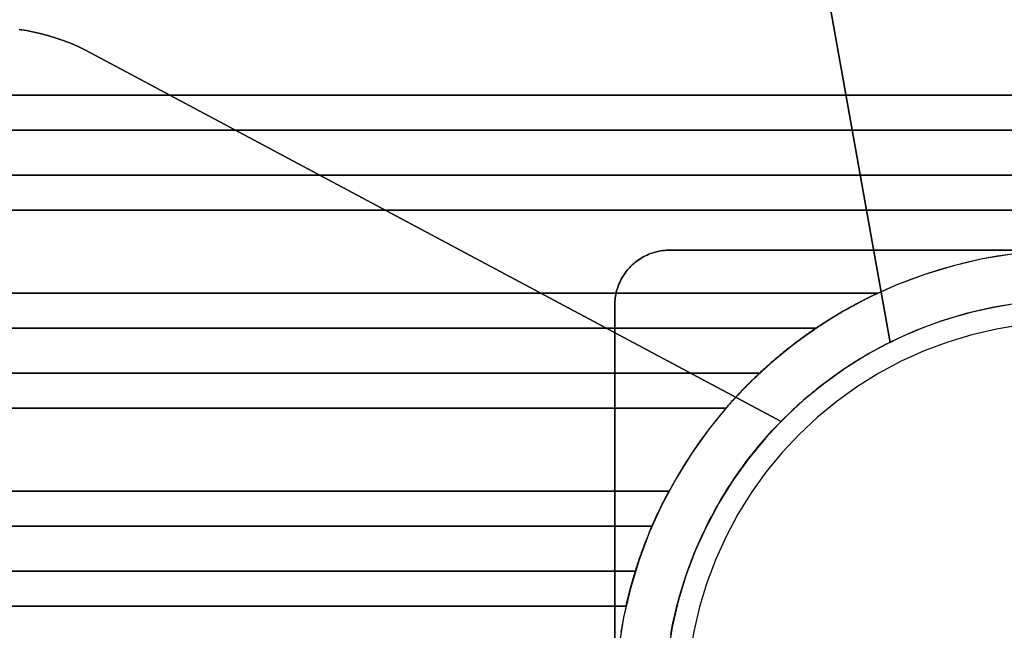
# Model space of a CAD drawing. Units: millimetres. Extents: x -185 to 185, y -185 to 185.
# Drawn here: x -96 to -6, y 7 to 62 of the extents above; entities that cross this region are included whole.
import ezdxf

# ---------------------------------------------------------------- set-up
doc = ezdxf.new("R2010")
doc.units = ezdxf.units.MM
doc.layers.get('0').update_dxf_attribs({"linetype": 'CONTINUOUS'})

msp = doc.modelspace()

# ---------------------------------------------------------------- linework, layer by layer
for p, q in [((-16.5, 33.117, 58), (-30.818, 113.348, 58)), ((-16.5, 33.117, 61), (-30.818, 113.348, 61)), ((-30.818, 113.348, 58), (-16.5, 33.117, 58)), ((-30.818, 113.348, 61), (-16.5, 33.117, 61)), ((-89.079, 59.421, 58), (-26.398, 25.926, 58)), ((-89.079, 59.421, 61), (-89.079, 59.421, 58)), ((-26.398, 25.926, 58), (-89.079, 59.421, 58)), ((-89.079, 59.421, 58), (-89.079, 59.421, 61)), ((-89.079, 59.421, 61), (-26.398, 25.926, 61)), ((-26.398, 25.926, 61), (-89.079, 59.421, 61)), ((-130.662, 55.6, -40), (130.662, 55.6, -40)), ((130.662, 55.6, -40), (-130.662, 55.6, -40)), ((-131.978, 52.4, -40), (131.978, 52.4, -40)), ((131.978, 52.4, -40), (-131.978, 52.4, -40)), ((133.526, 48.321, -20), (-133.526, 48.321, -20)), ((-133.526, 48.321, -20), (133.526, 48.321, -20)), ((-134.641, 45.121, -20), (134.641, 45.121, -20)), ((134.641, 45.121, -20), (-134.641, 45.121, -20)), ((-36.5, 41.5), (0, 41.5)), ((-36.5, 41.5, 38), (36.5, 41.5, 38)), ((0, 41.5), (-36.5, 41.5)), ((-36.5, 41.5), (-36.5, 41.5, 38)), ((-36.5, 41.5, 38), (-36.5, 41.5)), ((36.5, 41.5, 38), (-36.5, 41.5, 38)), ((-17.564, 37.6, -40), (-136.932, 37.6, -40)), ((-136.932, 37.6, -40), (-17.564, 37.6, -40)), ((-41.5, 0), (-41.5, 36.5)), ((-41.5, -36.5, 38), (-41.5, 36.5, 38)), ((-41.5, 36.5, 38), (-41.5, 36.5)), ((-41.5, 36.5), (-41.5, 0)), ((-41.5, 36.5), (-41.5, 36.5, 38)), ((-41.5, 36.5, 38), (-41.5, -36.5, 38)), ((-23.214, 34.4, -40), (-137.77, 34.4, -40)), ((-137.77, 34.4, -40), (-23.214, 34.4, -40)), ((-16.5, 33.117, 61), (-16.5, 33.117, 58)), ((-16.5, 33.117, 58), (-16.5, 33.117, 61)), ((-28.336, 30.321, -20), (-138.725, 30.321, -20)), ((-138.725, 30.321, -20), (-28.336, 30.321, -20)), ((-139.386, 27.121, -20), (-31.412, 27.121, -20)), ((-31.412, 27.121, -20), (-139.386, 27.121, -20)), ((-26.398, 25.926, 58), (-26.398, 25.926, 61)), ((-26.398, 25.926, 61), (-26.398, 25.926, 58)), ((-36.58, 19.6, -40), (-140.641, 19.6, -40)), ((-140.641, 19.6, -40), (-36.58, 19.6, -40)), ((-38.122, 16.4, -40), (-141.05, 16.4, -40)), ((-141.05, 16.4, -40), (-38.122, 16.4, -40)), ((-39.629, 12.321, -20), (-141.464, 12.321, -20)), ((-141.464, 12.321, -20), (-39.629, 12.321, -20)), ((-141.707, 9.121, -20), (-40.485, 9.121, -20)), ((-40.485, 9.121, -20), (-141.707, 9.121, -20))]:
    msp.add_line(p, q)
for points in [[(-95.618, 61.572, 58), (-94.936, 61.461, 58), (-94.257, 61.326, 58), (-93.584, 61.167, 58), (-92.916, 60.985, 58), (-92.256, 60.78, 58), (-91.602, 60.553, 58), (-90.957, 60.303, 58), (-90.321, 60.031, 58), (-89.695, 59.737, 58), (-89.079, 59.421, 58)], [(-89.079, 59.421, 61), (-89.695, 59.737, 61), (-90.321, 60.031, 61), (-90.957, 60.303, 61), (-91.602, 60.553, 61), (-92.256, 60.78, 61), (-92.916, 60.985, 61), (-93.584, 61.167, 61), (-94.257, 61.326, 61), (-94.936, 61.461, 61), (-95.618, 61.572, 61)], [(-95.618, 61.572, 58), (-94.936, 61.461, 58), (-94.257, 61.326, 58), (-93.584, 61.167, 58), (-92.916, 60.985, 58), (-92.256, 60.78, 58), (-91.602, 60.553, 58), (-90.957, 60.303, 58), (-90.321, 60.031, 58), (-89.695, 59.737, 58), (-89.079, 59.421, 58)], [(-89.079, 59.421, 61), (-89.695, 59.737, 61), (-90.321, 60.031, 61), (-90.957, 60.303, 61), (-91.602, 60.553, 61), (-92.256, 60.78, 61), (-92.916, 60.985, 61), (-93.584, 61.167, 61), (-94.257, 61.326, 61), (-94.936, 61.461, 61), (-95.618, 61.572, 61)], [(-41.5, 36.5, 0), (-41.497, 36.664, 0), (-41.489, 36.827, 0), (-41.476, 36.99, 0), (-41.457, 37.153, 0), (-41.433, 37.314, 0), (-41.404, 37.475, 0), (-41.369, 37.635, 0), (-41.33, 37.794, 0), (-41.285, 37.951, 0), (-41.235, 38.107, 0), (-41.18, 38.261, 0), (-41.119, 38.413, 0), (-41.054, 38.564, 0), (-40.984, 38.711, 0), (-40.91, 38.857, 0), (-40.83, 39, 0), (-40.746, 39.14, 0), (-40.657, 39.278, 0), (-40.564, 39.412, 0), (-40.467, 39.544, 0), (-40.365, 39.672, 0), (-40.259, 39.797, 0), (-40.149, 39.918, 0), (-40.036, 40.036, 0), (-39.918, 40.149, 0), (-39.797, 40.259, 0), (-39.672, 40.365, 0), (-39.544, 40.467, 0), (-39.412, 40.564, 0), (-39.278, 40.657, 0), (-39.14, 40.746, 0), (-39, 40.83, 0), (-38.857, 40.91, 0), (-38.711, 40.984, 0), (-38.564, 41.054, 0), (-38.413, 41.119, 0), (-38.261, 41.18, 0), (-38.107, 41.235, 0), (-37.951, 41.285, 0), (-37.794, 41.33, 0), (-37.635, 41.369, 0), (-37.475, 41.404, 0), (-37.314, 41.433, 0), (-37.153, 41.457, 0), (-36.99, 41.476, 0), (-36.827, 41.489, 0), (-36.664, 41.497, 0), (-36.5, 41.5, 0)], [(-36.5, 41.5, 38), (-36.664, 41.497, 38), (-36.827, 41.489, 38), (-36.99, 41.476, 38), (-37.153, 41.457, 38), (-37.314, 41.433, 38), (-37.475, 41.404, 38), (-37.635, 41.369, 38), (-37.794, 41.33, 38), (-37.951, 41.285, 38), (-38.107, 41.235, 38), (-38.261, 41.18, 38), (-38.413, 41.119, 38), (-38.564, 41.054, 38), (-38.711, 40.984, 38), (-38.857, 40.91, 38), (-39, 40.83, 38), (-39.14, 40.746, 38), (-39.278, 40.657, 38), (-39.412, 40.564, 38), (-39.544, 40.467, 38), (-39.672, 40.365, 38), (-39.797, 40.259, 38), (-39.918, 40.149, 38), (-40.036, 40.036, 38), (-40.149, 39.918, 38), (-40.259, 39.797, 38), (-40.365, 39.672, 38), (-40.467, 39.544, 38), (-40.564, 39.412, 38), (-40.657, 39.278, 38), (-40.746, 39.14, 38), (-40.83, 39, 38), (-40.91, 38.857, 38), (-40.984, 38.711, 38), (-41.054, 38.564, 38), (-41.119, 38.413, 38), (-41.18, 38.261, 38), (-41.235, 38.107, 38), (-41.285, 37.951, 38), (-41.33, 37.794, 38), (-41.369, 37.635, 38), (-41.404, 37.475, 38), (-41.433, 37.314, 38), (-41.457, 37.153, 38), (-41.476, 36.99, 38), (-41.489, 36.827, 38), (-41.497, 36.664, 38), (-41.5, 36.5, 38)], [(-41.5, 36.5, 0), (-41.497, 36.664, 0), (-41.489, 36.827, 0), (-41.476, 36.99, 0), (-41.457, 37.153, 0), (-41.433, 37.314, 0), (-41.404, 37.475, 0), (-41.369, 37.635, 0), (-41.33, 37.794, 0), (-41.285, 37.951, 0), (-41.235, 38.107, 0), (-41.18, 38.261, 0), (-41.119, 38.413, 0), (-41.054, 38.564, 0), (-40.984, 38.711, 0), (-40.91, 38.857, 0), (-40.83, 39, 0), (-40.746, 39.14, 0), (-40.657, 39.278, 0), (-40.564, 39.412, 0), (-40.467, 39.544, 0), (-40.365, 39.672, 0), (-40.259, 39.797, 0), (-40.149, 39.918, 0), (-40.036, 40.036, 0), (-39.918, 40.149, 0), (-39.797, 40.259, 0), (-39.672, 40.365, 0), (-39.544, 40.467, 0), (-39.412, 40.564, 0), (-39.278, 40.657, 0), (-39.14, 40.746, 0), (-39, 40.83, 0), (-38.857, 40.91, 0), (-38.711, 40.984, 0), (-38.564, 41.054, 0), (-38.413, 41.119, 0), (-38.261, 41.18, 0), (-38.107, 41.235, 0), (-37.951, 41.285, 0), (-37.794, 41.33, 0), (-37.635, 41.369, 0), (-37.475, 41.404, 0), (-37.314, 41.433, 0), (-37.153, 41.457, 0), (-36.99, 41.476, 0), (-36.827, 41.489, 0), (-36.664, 41.497, 0), (-36.5, 41.5, 0)], [(-36.5, 41.5, 38), (-36.664, 41.497, 38), (-36.827, 41.489, 38), (-36.99, 41.476, 38), (-37.153, 41.457, 38), (-37.314, 41.433, 38), (-37.475, 41.404, 38), (-37.635, 41.369, 38), (-37.794, 41.33, 38), (-37.951, 41.285, 38), (-38.107, 41.235, 38), (-38.261, 41.18, 38), (-38.413, 41.119, 38), (-38.564, 41.054, 38), (-38.711, 40.984, 38), (-38.857, 40.91, 38), (-39, 40.83, 38), (-39.14, 40.746, 38), (-39.278, 40.657, 38), (-39.412, 40.564, 38), (-39.544, 40.467, 38), (-39.672, 40.365, 38), (-39.797, 40.259, 38), (-39.918, 40.149, 38), (-40.036, 40.036, 38), (-40.149, 39.918, 38), (-40.259, 39.797, 38), (-40.365, 39.672, 38), (-40.467, 39.544, 38), (-40.564, 39.412, 38), (-40.657, 39.278, 38), (-40.746, 39.14, 38), (-40.83, 39, 38), (-40.91, 38.857, 38), (-40.984, 38.711, 38), (-41.054, 38.564, 38), (-41.119, 38.413, 38), (-41.18, 38.261, 38), (-41.235, 38.107, 38), (-41.285, 37.951, 38), (-41.33, 37.794, 38), (-41.369, 37.635, 38), (-41.404, 37.475, 38), (-41.433, 37.314, 38), (-41.457, 37.153, 38), (-41.476, 36.99, 38), (-41.489, 36.827, 38), (-41.497, 36.664, 38), (-41.5, 36.5, 38)], [(-5.417, 41.145, -50), (-8.096, 40.703, -50), (-10.741, 40.086, -50), (-13.34, 39.298, -50), (-15.881, 38.341, -50), (-18.355, 37.22, -50), (-20.75, 35.94, -50), (-23.056, 34.506, -50), (-25.264, 32.924, -50), (-27.363, 31.201, -50), (-29.345, 29.345, -50), (-31.201, 27.363, -50), (-32.924, 25.264, -50), (-34.506, 23.056, -50), (-35.94, 20.75, -50), (-37.22, 18.355, -50), (-38.341, 15.881, -50), (-39.298, 13.34, -50), (-40.086, 10.741, -50), (-40.703, 8.096, -50), (-41.145, 5.417, -50), (-41.411, 2.714, -50), (-41.5, 0, -50)], [(-5.417, 41.145, -50), (-8.096, 40.703, -50), (-10.741, 40.086, -50), (-13.34, 39.298, -50), (-15.881, 38.341, -50), (-18.355, 37.22, -50), (-20.75, 35.94, -50), (-23.056, 34.506, -50), (-25.264, 32.924, -50), (-27.363, 31.201, -50), (-29.345, 29.345, -50), (-31.201, 27.363, -50), (-32.924, 25.264, -50), (-34.506, 23.056, -50), (-35.94, 20.75, -50), (-37.22, 18.355, -50), (-38.341, 15.881, -50), (-39.298, 13.34, -50), (-40.086, 10.741, -50), (-40.703, 8.096, -50), (-41.145, 5.417, -50), (-41.411, 2.714, -50), (-41.5, 0, -50)], [(-5.417, 41.145, 0), (-6.76, 40.946, 0), (-8.096, 40.703, 0), (-9.424, 40.416, 0), (-10.741, 40.086, 0), (-12.047, 39.713, 0), (-13.34, 39.298, 0), (-14.618, 38.84, 0), (-15.881, 38.341, 0), (-17.127, 37.801, 0), (-18.355, 37.22, 0), (-19.563, 36.6, 0), (-20.75, 35.94, 0), (-21.915, 35.242, 0), (-23.056, 34.506, 0), (-24.173, 33.733, 0), (-25.264, 32.924, 0), (-26.327, 32.08, 0), (-27.363, 31.201, 0), (-28.369, 30.289, 0), (-29.345, 29.345, 0), (-30.289, 28.369, 0), (-31.201, 27.363, 0), (-32.08, 26.327, 0), (-32.924, 25.264, 0), (-33.733, 24.173, 0), (-34.506, 23.056, 0), (-35.242, 21.915, 0), (-35.94, 20.75, 0), (-36.6, 19.563, 0), (-37.22, 18.355, 0), (-37.801, 17.127, 0), (-38.341, 15.881, 0), (-38.84, 14.618, 0), (-39.298, 13.34, 0), (-39.713, 12.047, 0), (-40.086, 10.741, 0), (-40.416, 9.424, 0), (-40.703, 8.096, 0), (-40.946, 6.76, 0)], [(-5.417, 41.145, 0), (-6.76, 40.946, 0), (-8.096, 40.703, 0), (-9.424, 40.416, 0), (-10.741, 40.086, 0), (-12.047, 39.713, 0), (-13.34, 39.298, 0), (-14.618, 38.84, 0), (-15.881, 38.341, 0), (-17.127, 37.801, 0), (-18.355, 37.22, 0), (-19.563, 36.6, 0), (-20.75, 35.94, 0), (-21.915, 35.242, 0), (-23.056, 34.506, 0), (-24.173, 33.733, 0), (-25.264, 32.924, 0), (-26.327, 32.08, 0), (-27.363, 31.201, 0), (-28.369, 30.289, 0), (-29.345, 29.345, 0), (-30.289, 28.369, 0), (-31.201, 27.363, 0), (-32.08, 26.327, 0), (-32.924, 25.264, 0), (-33.733, 24.173, 0), (-34.506, 23.056, 0), (-35.242, 21.915, 0), (-35.94, 20.75, 0), (-36.6, 19.563, 0), (-37.22, 18.355, 0), (-37.801, 17.127, 0), (-38.341, 15.881, 0), (-38.84, 14.618, 0), (-39.298, 13.34, 0), (-39.713, 12.047, 0), (-40.086, 10.741, 0), (-40.416, 9.424, 0), (-40.703, 8.096, 0), (-40.946, 6.76, 0)], [(-23.214, 34.4, -40), (-23.102, 34.476, -40), (-22.989, 34.551, -40), (-22.876, 34.626, -40), (-22.763, 34.7, -40), (-22.65, 34.774, -40), (-22.536, 34.848, -40), (-22.422, 34.921, -40), (-22.308, 34.994, -40), (-22.194, 35.067, -40), (-22.079, 35.139, -40), (-21.965, 35.211, -40), (-21.85, 35.282, -40), (-21.734, 35.353, -40), (-21.619, 35.424, -40), (-21.503, 35.495, -40), (-21.387, 35.565, -40), (-21.271, 35.634, -40), (-21.155, 35.703, -40), (-21.038, 35.772, -40), (-20.921, 35.841, -40), (-20.804, 35.909, -40), (-20.687, 35.976, -40), (-20.569, 36.044, -40), (-20.452, 36.111, -40), (-20.334, 36.177, -40), (-20.216, 36.243, -40), (-20.097, 36.309, -40), (-19.979, 36.375, -40), (-19.86, 36.44, -40), (-19.741, 36.504, -40), (-19.622, 36.568, -40), (-19.502, 36.632, -40), (-19.382, 36.696, -40), (-19.263, 36.759, -40), (-19.143, 36.821, -40), (-19.022, 36.884, -40), (-18.902, 36.945, -40), (-18.781, 37.007, -40), (-18.66, 37.068, -40), (-18.539, 37.129, -40), (-18.418, 37.189, -40), (-18.297, 37.249, -40), (-18.175, 37.308, -40), (-18.053, 37.368, -40), (-17.931, 37.426, -40), (-17.809, 37.485, -40), (-17.686, 37.542, -40), (-17.564, 37.6, -40)], [(-23.214, 34.4, -40), (-23.102, 34.476, -40), (-22.989, 34.551, -40), (-22.876, 34.626, -40), (-22.763, 34.7, -40), (-22.65, 34.774, -40), (-22.536, 34.848, -40), (-22.422, 34.921, -40), (-22.308, 34.994, -40), (-22.194, 35.067, -40), (-22.079, 35.139, -40), (-21.965, 35.211, -40), (-21.85, 35.282, -40), (-21.734, 35.353, -40), (-21.619, 35.424, -40), (-21.503, 35.495, -40), (-21.387, 35.565, -40), (-21.271, 35.634, -40), (-21.155, 35.703, -40), (-21.038, 35.772, -40), (-20.921, 35.841, -40), (-20.804, 35.909, -40), (-20.687, 35.976, -40), (-20.569, 36.044, -40), (-20.452, 36.111, -40), (-20.334, 36.177, -40), (-20.216, 36.243, -40), (-20.097, 36.309, -40), (-19.979, 36.375, -40), (-19.86, 36.44, -40), (-19.741, 36.504, -40), (-19.622, 36.568, -40), (-19.502, 36.632, -40), (-19.382, 36.696, -40), (-19.263, 36.759, -40), (-19.143, 36.821, -40), (-19.022, 36.884, -40), (-18.902, 36.945, -40), (-18.781, 37.007, -40), (-18.66, 37.068, -40), (-18.539, 37.129, -40), (-18.418, 37.189, -40), (-18.297, 37.249, -40), (-18.175, 37.308, -40), (-18.053, 37.368, -40), (-17.931, 37.426, -40), (-17.809, 37.485, -40), (-17.686, 37.542, -40), (-17.564, 37.6, -40)], [(-4.829, 36.683, 61.5), (-7.218, 36.289, 61.5), (-9.576, 35.739, 61.5), (-11.893, 35.036, 61.5), (-14.159, 34.184, 61.5), (-16.365, 33.184, 61.5), (-18.5, 32.043, 61.5), (-20.556, 30.764, 61.5), (-22.524, 29.354, 61.5), (-24.396, 27.818, 61.5), (-26.163, 26.163, 61.5), (-27.818, 24.396, 61.5), (-29.354, 22.524, 61.5), (-30.764, 20.556, 61.5), (-32.043, 18.5, 61.5), (-33.184, 16.365, 61.5), (-34.184, 14.159, 61.5), (-35.036, 11.893, 61.5), (-35.739, 9.576, 61.5), (-36.289, 7.218, 61.5), (-36.683, 4.829, 61.5), (-36.921, 2.42, 61.5), (-37, 0, 61.5)], [(-4.829, 36.683, 61.5), (-7.218, 36.289, 61.5), (-9.576, 35.739, 61.5), (-11.893, 35.036, 61.5), (-14.159, 34.184, 61.5), (-16.365, 33.184, 61.5), (-18.5, 32.043, 61.5), (-20.556, 30.764, 61.5), (-22.524, 29.354, 61.5), (-24.396, 27.818, 61.5), (-26.163, 26.163, 61.5), (-27.818, 24.396, 61.5), (-29.354, 22.524, 61.5), (-30.764, 20.556, 61.5), (-32.043, 18.5, 61.5), (-33.184, 16.365, 61.5), (-34.184, 14.159, 61.5), (-35.036, 11.893, 61.5), (-35.739, 9.576, 61.5), (-36.289, 7.218, 61.5), (-36.683, 4.829, 61.5), (-36.921, 2.42, 61.5), (-37, 0, 61.5)], [(-16.5, 33.117, 61), (-15.859, 33.429, 61), (-15.212, 33.728, 61), (-14.56, 34.015, 61), (-13.902, 34.289, 61), (-13.239, 34.55, 61), (-12.572, 34.799, 61), (-11.899, 35.034, 61), (-11.222, 35.257, 61), (-10.541, 35.467, 61), (-9.856, 35.663, 61), (-9.167, 35.846, 61), (-8.475, 36.016, 61), (-7.78, 36.173, 61), (-7.082, 36.316, 61), (-6.381, 36.446, 61), (-5.678, 36.562, 61)], [(-16.5, 33.117, 61), (-15.859, 33.429, 61), (-15.212, 33.728, 61), (-14.56, 34.015, 61), (-13.902, 34.289, 61), (-13.239, 34.55, 61), (-12.572, 34.799, 61), (-11.899, 35.034, 61), (-11.222, 35.257, 61), (-10.541, 35.467, 61), (-9.856, 35.663, 61), (-9.167, 35.846, 61), (-8.475, 36.016, 61), (-7.78, 36.173, 61), (-7.082, 36.316, 61), (-6.381, 36.446, 61), (-5.678, 36.562, 61)], [(-4.568, 34.701, 38), (-6.828, 34.327, 38), (-9.059, 33.807, 38), (-11.25, 33.143, 38), (-13.394, 32.336, 38), (-15.48, 31.391, 38), (-17.5, 30.311, 38), (-19.445, 29.101, 38), (-21.307, 27.767, 38), (-23.077, 26.314, 38), (-24.749, 24.749, 38), (-26.314, 23.077, 38), (-27.767, 21.307, 38), (-29.101, 19.445, 38), (-30.311, 17.5, 38), (-31.391, 15.48, 38), (-32.336, 13.394, 38), (-33.143, 11.25, 38), (-33.807, 9.059, 38), (-34.327, 6.828, 38), (-34.701, 4.568, 38), (-34.925, 2.289, 38), (-35, 0, 38)], [(-4.568, 34.701, 48), (-6.828, 34.327, 48), (-9.059, 33.807, 48), (-11.25, 33.143, 48), (-13.394, 32.336, 48), (-15.48, 31.391, 48), (-17.5, 30.311, 48), (-19.445, 29.101, 48), (-21.307, 27.767, 48), (-23.077, 26.314, 48), (-24.749, 24.749, 48), (-26.314, 23.077, 48), (-27.767, 21.307, 48), (-29.101, 19.445, 48), (-30.311, 17.5, 48), (-31.391, 15.48, 48), (-32.336, 13.394, 48), (-33.143, 11.25, 48), (-33.807, 9.059, 48), (-34.327, 6.828, 48), (-34.701, 4.568, 48), (-34.925, 2.289, 48), (-35, 0, 48)], [(-4.568, 34.701, 38), (-6.828, 34.327, 38), (-9.059, 33.807, 38), (-11.25, 33.143, 38), (-13.394, 32.336, 38), (-15.48, 31.391, 38), (-17.5, 30.311, 38), (-19.445, 29.101, 38), (-21.307, 27.767, 38), (-23.077, 26.314, 38), (-24.749, 24.749, 38), (-26.314, 23.077, 38), (-27.767, 21.307, 38), (-29.101, 19.445, 38), (-30.311, 17.5, 38), (-31.391, 15.48, 38), (-32.336, 13.394, 38), (-33.143, 11.25, 38), (-33.807, 9.059, 38), (-34.327, 6.828, 38), (-34.701, 4.568, 38), (-34.925, 2.289, 38), (-35, 0, 38)], [(-4.568, 34.701, 48), (-6.828, 34.327, 48), (-9.059, 33.807, 48), (-11.25, 33.143, 48), (-13.394, 32.336, 48), (-15.48, 31.391, 48), (-17.5, 30.311, 48), (-19.445, 29.101, 48), (-21.307, 27.767, 48), (-23.077, 26.314, 48), (-24.749, 24.749, 48), (-26.314, 23.077, 48), (-27.767, 21.307, 48), (-29.101, 19.445, 48), (-30.311, 17.5, 48), (-31.391, 15.48, 48), (-32.336, 13.394, 48), (-33.143, 11.25, 48), (-33.807, 9.059, 48), (-34.327, 6.828, 48), (-34.701, 4.568, 48), (-34.925, 2.289, 48), (-35, 0, 48)], [(-16.5, 33.117, 58), (-16.729, 33.002, 58), (-16.957, 32.886, 58), (-17.184, 32.768, 58), (-17.41, 32.648, 58), (-17.636, 32.527, 58), (-17.86, 32.404, 58), (-18.084, 32.279, 58), (-18.307, 32.153, 58), (-18.529, 32.026, 58), (-18.75, 31.897, 58), (-18.971, 31.766, 58), (-19.19, 31.634, 58), (-19.409, 31.501, 58), (-19.626, 31.366, 58), (-19.843, 31.229, 58), (-20.058, 31.091, 58), (-20.273, 30.952, 58), (-20.487, 30.811, 58), (-20.699, 30.668, 58), (-20.911, 30.524, 58), (-21.122, 30.379, 58), (-21.332, 30.232, 58), (-21.54, 30.083, 58), (-21.748, 29.934, 58), (-21.955, 29.782, 58), (-22.16, 29.63, 58), (-22.365, 29.476, 58), (-22.568, 29.32, 58), (-22.771, 29.163, 58), (-22.972, 29.005, 58), (-23.172, 28.845, 58), (-23.371, 28.684, 58), (-23.569, 28.522, 58), (-23.766, 28.358, 58), (-23.962, 28.193, 58), (-24.156, 28.027, 58), (-24.349, 27.859, 58), (-24.542, 27.689, 58), (-24.733, 27.519, 58), (-24.923, 27.347, 58), (-25.111, 27.174, 58), (-25.299, 27, 58), (-25.485, 26.824, 58), (-25.67, 26.647, 58), (-25.854, 26.469, 58), (-26.036, 26.289, 58), (-26.218, 26.108, 58), (-26.398, 25.926, 58)], [(-16.5, 33.117, 58), (-16.729, 33.002, 58), (-16.957, 32.886, 58), (-17.184, 32.768, 58), (-17.41, 32.648, 58), (-17.636, 32.527, 58), (-17.86, 32.404, 58), (-18.084, 32.279, 58), (-18.307, 32.153, 58), (-18.529, 32.026, 58), (-18.75, 31.897, 58), (-18.971, 31.766, 58), (-19.19, 31.634, 58), (-19.409, 31.501, 58), (-19.626, 31.366, 58), (-19.843, 31.229, 58), (-20.058, 31.091, 58), (-20.273, 30.952, 58), (-20.487, 30.811, 58), (-20.699, 30.668, 58), (-20.911, 30.524, 58), (-21.122, 30.379, 58), (-21.332, 30.232, 58), (-21.54, 30.083, 58), (-21.748, 29.934, 58), (-21.955, 29.782, 58), (-22.16, 29.63, 58), (-22.365, 29.476, 58), (-22.568, 29.32, 58), (-22.771, 29.163, 58), (-22.972, 29.005, 58), (-23.172, 28.845, 58), (-23.371, 28.684, 58), (-23.569, 28.522, 58), (-23.766, 28.358, 58), (-23.962, 28.193, 58), (-24.156, 28.027, 58), (-24.349, 27.859, 58), (-24.542, 27.689, 58), (-24.733, 27.519, 58), (-24.923, 27.347, 58), (-25.111, 27.174, 58), (-25.299, 27, 58), (-25.485, 26.824, 58), (-25.67, 26.647, 58), (-25.854, 26.469, 58), (-26.036, 26.289, 58), (-26.218, 26.108, 58), (-26.398, 25.926, 58)], [(-28.336, 30.321, -20), (-28.403, 30.257, -20), (-28.471, 30.194, -20), (-28.538, 30.13, -20), (-28.605, 30.067, -20), (-28.672, 30.003, -20), (-28.739, 29.939, -20), (-28.805, 29.875, -20), (-28.872, 29.81, -20), (-28.938, 29.746, -20), (-29.005, 29.681, -20), (-29.071, 29.617, -20), (-29.137, 29.552, -20), (-29.202, 29.487, -20), (-29.268, 29.422, -20), (-29.334, 29.356, -20), (-29.399, 29.291, -20), (-29.464, 29.225, -20), (-29.529, 29.159, -20), (-29.594, 29.093, -20), (-29.659, 29.027, -20), (-29.724, 28.961, -20), (-29.788, 28.895, -20), (-29.853, 28.828, -20), (-29.917, 28.762, -20), (-29.981, 28.695, -20), (-30.045, 28.628, -20), (-30.108, 28.561, -20), (-30.172, 28.494, -20), (-30.235, 28.426, -20), (-30.299, 28.359, -20), (-30.362, 28.291, -20), (-30.425, 28.224, -20), (-30.488, 28.156, -20), (-30.55, 28.088, -20), (-30.613, 28.019, -20), (-30.675, 27.951, -20), (-30.738, 27.883, -20), (-30.8, 27.814, -20), (-30.862, 27.745, -20), (-30.923, 27.677, -20), (-30.985, 27.608, -20), (-31.047, 27.538, -20), (-31.108, 27.469, -20), (-31.169, 27.4, -20), (-31.23, 27.33, -20), (-31.291, 27.26, -20), (-31.352, 27.191, -20), (-31.412, 27.121, -20)], [(-28.336, 30.321, -20), (-28.403, 30.257, -20), (-28.471, 30.194, -20), (-28.538, 30.13, -20), (-28.605, 30.067, -20), (-28.672, 30.003, -20), (-28.739, 29.939, -20), (-28.805, 29.875, -20), (-28.872, 29.81, -20), (-28.938, 29.746, -20), (-29.005, 29.681, -20), (-29.071, 29.617, -20), (-29.137, 29.552, -20), (-29.202, 29.487, -20), (-29.268, 29.422, -20), (-29.334, 29.356, -20), (-29.399, 29.291, -20), (-29.464, 29.225, -20), (-29.529, 29.159, -20), (-29.594, 29.093, -20), (-29.659, 29.027, -20), (-29.724, 28.961, -20), (-29.788, 28.895, -20), (-29.853, 28.828, -20), (-29.917, 28.762, -20), (-29.981, 28.695, -20), (-30.045, 28.628, -20), (-30.108, 28.561, -20), (-30.172, 28.494, -20), (-30.235, 28.426, -20), (-30.299, 28.359, -20), (-30.362, 28.291, -20), (-30.425, 28.224, -20), (-30.488, 28.156, -20), (-30.55, 28.088, -20), (-30.613, 28.019, -20), (-30.675, 27.951, -20), (-30.738, 27.883, -20), (-30.8, 27.814, -20), (-30.862, 27.745, -20), (-30.923, 27.677, -20), (-30.985, 27.608, -20), (-31.047, 27.538, -20), (-31.108, 27.469, -20), (-31.169, 27.4, -20), (-31.23, 27.33, -20), (-31.291, 27.26, -20), (-31.352, 27.191, -20), (-31.412, 27.121, -20)], [(-36.416, 6.548, 61), (-36.305, 7.137, 61), (-36.185, 7.723, 61), (-36.055, 8.307, 61), (-35.916, 8.889, 61), (-35.768, 9.469, 61), (-35.61, 10.046, 61), (-35.443, 10.621, 61), (-35.266, 11.193, 61), (-35.081, 11.762, 61), (-34.886, 12.328, 61), (-34.682, 12.89, 61), (-34.469, 13.449, 61), (-34.247, 14.005, 61), (-34.016, 14.557, 61), (-33.776, 15.106, 61), (-33.527, 15.65, 61), (-33.27, 16.19, 61), (-33.004, 16.726, 61), (-32.729, 17.258, 61), (-32.445, 17.785, 61), (-32.153, 18.307, 61), (-31.853, 18.825, 61), (-31.545, 19.338, 61), (-31.228, 19.845, 61), (-30.903, 20.348, 61), (-30.569, 20.845, 61), (-30.228, 21.337, 61), (-29.879, 21.823, 61), (-29.522, 22.303, 61), (-29.158, 22.778, 61), (-28.786, 23.246, 61), (-28.406, 23.709, 61), (-28.019, 24.165, 61), (-27.624, 24.615, 61), (-27.222, 25.059, 61), (-26.813, 25.496, 61), (-26.398, 25.926, 61)], [(-36.416, 6.548, 61), (-36.305, 7.137, 61), (-36.185, 7.723, 61), (-36.055, 8.307, 61), (-35.916, 8.889, 61), (-35.768, 9.469, 61), (-35.61, 10.046, 61), (-35.443, 10.621, 61), (-35.266, 11.193, 61), (-35.081, 11.762, 61), (-34.886, 12.328, 61), (-34.682, 12.89, 61), (-34.469, 13.449, 61), (-34.247, 14.005, 61), (-34.016, 14.557, 61), (-33.776, 15.106, 61), (-33.527, 15.65, 61), (-33.27, 16.19, 61), (-33.004, 16.726, 61), (-32.729, 17.258, 61), (-32.445, 17.785, 61), (-32.153, 18.307, 61), (-31.853, 18.825, 61), (-31.545, 19.338, 61), (-31.228, 19.845, 61), (-30.903, 20.348, 61), (-30.569, 20.845, 61), (-30.228, 21.337, 61), (-29.879, 21.823, 61), (-29.522, 22.303, 61), (-29.158, 22.778, 61), (-28.786, 23.246, 61), (-28.406, 23.709, 61), (-28.019, 24.165, 61), (-27.624, 24.615, 61), (-27.222, 25.059, 61), (-26.813, 25.496, 61), (-26.398, 25.926, 61)], [(-38.122, 16.4, -40), (-38.093, 16.468, -40), (-38.063, 16.536, -40), (-38.034, 16.604, -40), (-38.004, 16.672, -40), (-37.974, 16.739, -40), (-37.944, 16.807, -40), (-37.914, 16.875, -40), (-37.884, 16.942, -40), (-37.854, 17.01, -40), (-37.823, 17.077, -40), (-37.793, 17.145, -40), (-37.762, 17.212, -40), (-37.732, 17.28, -40), (-37.701, 17.347, -40), (-37.67, 17.414, -40), (-37.639, 17.481, -40), (-37.607, 17.548, -40), (-37.576, 17.615, -40), (-37.544, 17.682, -40), (-37.513, 17.749, -40), (-37.481, 17.816, -40), (-37.449, 17.883, -40), (-37.417, 17.95, -40), (-37.385, 18.017, -40), (-37.353, 18.083, -40), (-37.321, 18.15, -40), (-37.288, 18.216, -40), (-37.256, 18.283, -40), (-37.223, 18.349, -40), (-37.19, 18.416, -40), (-37.157, 18.482, -40), (-37.124, 18.548, -40), (-37.091, 18.614, -40), (-37.058, 18.68, -40), (-37.025, 18.747, -40), (-36.991, 18.813, -40), (-36.957, 18.879, -40), (-36.924, 18.944, -40), (-36.89, 19.01, -40), (-36.856, 19.076, -40), (-36.822, 19.142, -40), (-36.788, 19.207, -40), (-36.753, 19.273, -40), (-36.719, 19.339, -40), (-36.684, 19.404, -40), (-36.65, 19.469, -40), (-36.615, 19.535, -40), (-36.58, 19.6, -40)], [(-38.122, 16.4, -40), (-38.093, 16.468, -40), (-38.063, 16.536, -40), (-38.034, 16.604, -40), (-38.004, 16.672, -40), (-37.974, 16.739, -40), (-37.944, 16.807, -40), (-37.914, 16.875, -40), (-37.884, 16.942, -40), (-37.854, 17.01, -40), (-37.823, 17.077, -40), (-37.793, 17.145, -40), (-37.762, 17.212, -40), (-37.732, 17.28, -40), (-37.701, 17.347, -40), (-37.67, 17.414, -40), (-37.639, 17.481, -40), (-37.607, 17.548, -40), (-37.576, 17.615, -40), (-37.544, 17.682, -40), (-37.513, 17.749, -40), (-37.481, 17.816, -40), (-37.449, 17.883, -40), (-37.417, 17.95, -40), (-37.385, 18.017, -40), (-37.353, 18.083, -40), (-37.321, 18.15, -40), (-37.288, 18.216, -40), (-37.256, 18.283, -40), (-37.223, 18.349, -40), (-37.19, 18.416, -40), (-37.157, 18.482, -40), (-37.124, 18.548, -40), (-37.091, 18.614, -40), (-37.058, 18.68, -40), (-37.025, 18.747, -40), (-36.991, 18.813, -40), (-36.957, 18.879, -40), (-36.924, 18.944, -40), (-36.89, 19.01, -40), (-36.856, 19.076, -40), (-36.822, 19.142, -40), (-36.788, 19.207, -40), (-36.753, 19.273, -40), (-36.719, 19.339, -40), (-36.684, 19.404, -40), (-36.65, 19.469, -40), (-36.615, 19.535, -40), (-36.58, 19.6, -40)], [(-39.629, 12.321, -20), (-39.649, 12.255, -20), (-39.67, 12.189, -20), (-39.69, 12.123, -20), (-39.71, 12.057, -20), (-39.73, 11.991, -20), (-39.75, 11.924, -20), (-39.77, 11.858, -20), (-39.789, 11.792, -20), (-39.809, 11.726, -20), (-39.828, 11.66, -20), (-39.848, 11.593, -20), (-39.867, 11.527, -20), (-39.886, 11.461, -20), (-39.905, 11.394, -20), (-39.924, 11.328, -20), (-39.943, 11.262, -20), (-39.961, 11.195, -20), (-39.98, 11.129, -20), (-39.998, 11.062, -20), (-40.017, 10.996, -20), (-40.035, 10.929, -20), (-40.053, 10.862, -20), (-40.071, 10.796, -20), (-40.089, 10.729, -20), (-40.107, 10.662, -20), (-40.125, 10.596, -20), (-40.142, 10.529, -20), (-40.16, 10.462, -20), (-40.177, 10.395, -20), (-40.194, 10.329, -20), (-40.211, 10.262, -20), (-40.228, 10.195, -20), (-40.245, 10.128, -20), (-40.262, 10.061, -20), (-40.279, 9.994, -20), (-40.295, 9.927, -20), (-40.312, 9.86, -20), (-40.328, 9.793, -20), (-40.344, 9.726, -20), (-40.36, 9.659, -20), (-40.376, 9.591, -20), (-40.392, 9.524, -20), (-40.408, 9.457, -20), (-40.424, 9.39, -20), (-40.439, 9.323, -20), (-40.455, 9.255, -20), (-40.47, 9.188, -20), (-40.485, 9.121, -20)], [(-39.629, 12.321, -20), (-39.649, 12.255, -20), (-39.67, 12.189, -20), (-39.69, 12.123, -20), (-39.71, 12.057, -20), (-39.73, 11.991, -20), (-39.75, 11.924, -20), (-39.77, 11.858, -20), (-39.789, 11.792, -20), (-39.809, 11.726, -20), (-39.828, 11.66, -20), (-39.848, 11.593, -20), (-39.867, 11.527, -20), (-39.886, 11.461, -20), (-39.905, 11.394, -20), (-39.924, 11.328, -20), (-39.943, 11.262, -20), (-39.961, 11.195, -20), (-39.98, 11.129, -20), (-39.998, 11.062, -20), (-40.017, 10.996, -20), (-40.035, 10.929, -20), (-40.053, 10.862, -20), (-40.071, 10.796, -20), (-40.089, 10.729, -20), (-40.107, 10.662, -20), (-40.125, 10.596, -20), (-40.142, 10.529, -20), (-40.16, 10.462, -20), (-40.177, 10.395, -20), (-40.194, 10.329, -20), (-40.211, 10.262, -20), (-40.228, 10.195, -20), (-40.245, 10.128, -20), (-40.262, 10.061, -20), (-40.279, 9.994, -20), (-40.295, 9.927, -20), (-40.312, 9.86, -20), (-40.328, 9.793, -20), (-40.344, 9.726, -20), (-40.36, 9.659, -20), (-40.376, 9.591, -20), (-40.392, 9.524, -20), (-40.408, 9.457, -20), (-40.424, 9.39, -20), (-40.439, 9.323, -20), (-40.455, 9.255, -20), (-40.47, 9.188, -20), (-40.485, 9.121, -20)]]:
    msp.add_polyline3d(points)
for points, weights in [([(-17.564, 37.6, -40), (-21.523, 35.751, -34.919), (-25.143, 33.304, -28.197), (-28.336, 30.321, -20)], [1, 0.991770863533, 0.991770863533, 1]), ([(-17.564, 37.6, -40), (-21.523, 35.751, -34.919), (-25.143, 33.304, -28.197), (-28.336, 30.321, -20)], [1, 0.991770863533, 0.991770863533, 1]), ([(-31.412, 27.121, -20), (-29.01, 29.903, -27.645), (-26.261, 32.344, -34.35), (-23.214, 34.4, -40)], [1, 0.994158387184, 0.994158387184, 1]), ([(-31.412, 27.121, -20), (-29.01, 29.903, -27.645), (-26.261, 32.344, -34.35), (-23.214, 34.4, -40)], [1, 0.994158387184, 0.994158387184, 1]), ([(-36.58, 19.6, -40), (-37.826, 17.274, -33.61), (-38.846, 14.84, -26.923), (-39.629, 12.321, -20)], [1, 0.996979355812, 0.996979355812, 1]), ([(-36.58, 19.6, -40), (-37.826, 17.274, -33.61), (-38.846, 14.84, -26.923), (-39.629, 12.321, -20)], [1, 0.996979355812, 0.996979355812, 1]), ([(-40.485, 9.121, -20), (-39.923, 11.616, -26.857), (-39.133, 14.05, -33.543), (-38.122, 16.4, -40)], [1, 0.997159719467, 0.997159719467, 1]), ([(-40.485, 9.121, -20), (-39.923, 11.616, -26.857), (-39.133, 14.05, -33.543), (-38.122, 16.4, -40)], [1, 0.997159719467, 0.997159719467, 1])]:
    msp.add_rational_spline(points, weights, degree=3)

doc.saveas('drawing.dxf')
